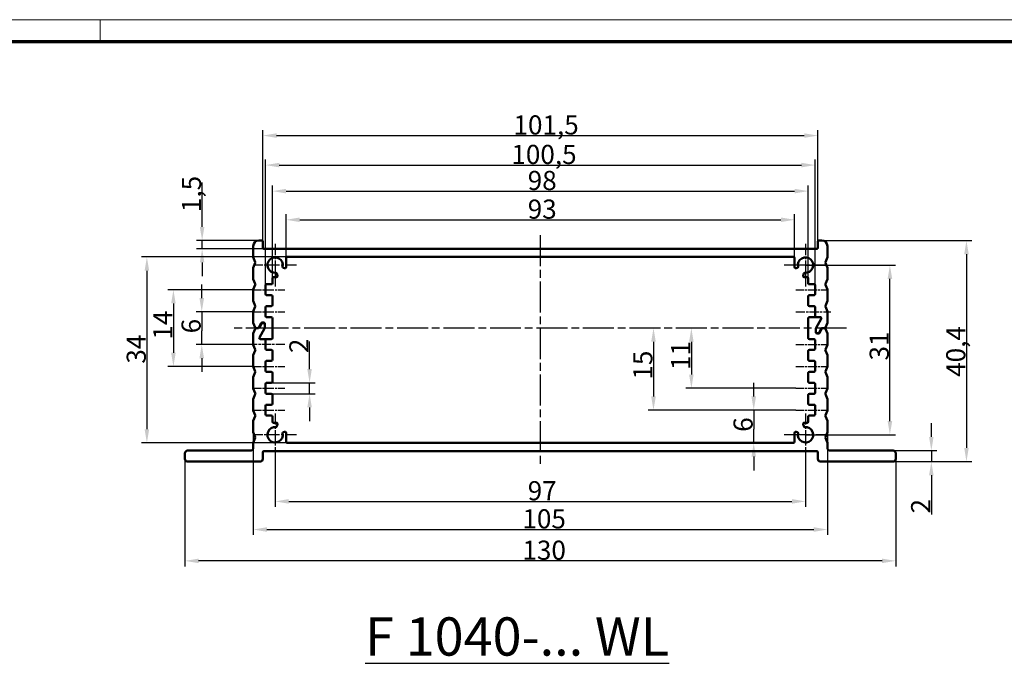
# Model space of a CAD drawing. Units: millimetres. Extents: x 1 to 593, y 1 to 419.
# Drawn here: x 198 to 378, y 301 to 419 of the extents above; entities that cross this region are included whole.
import ezdxf

# ---------------------------------------------------------------- set-up
doc = ezdxf.new("R2010")
doc.units = ezdxf.units.MM
doc.linetypes.add('CHAIN', pattern=[0.3543, 0.2362, -0.0295, 0.0591, -0.0295])
doc.linetypes.add('DASH_DOT', pattern=[0.37, 0.24, -0.06, 0.01, -0.06])
doc.layers.get('0').update_dxf_attribs({"lineweight": 25})
for name, color, linetype, lineweight in [('Bemaßung (ISO)', 1, 'Continuous', 25), ('Mittellinie (ISO)', 1, 'DASH_DOT', 25), ('Mittelpunktmarkierung (ISO)', 1, 'DASH_DOT', 25), ('Rahmen (ISO)', 7, 'Continuous', 70), ('Sichtbar (ISO)', 7, 'Continuous', 50), ('Symbol (ISO)', 1, 'Continuous', 25)]:
    doc.layers.add(name, color=color, linetype=linetype, lineweight=lineweight)
doc.styles.add('3_5', font='isocpeur.ttf', dxfattribs={"width": 1.1})
doc.styles.add('Notiztext (DIN)', font='isocpeur.ttf', dxfattribs={"width": 1.1})
doc.dimstyles.new('18-Bopla 3_5', dxfattribs={"dimtxt": 3.5, "dimasz": 2.5, "dimexe": 1, "dimexo": 0, "dimgap": 0.2, "dimtad": 1, "dimdec": 6, "dimrnd": 1e-08, "dimtxsty": '3_5', "dimcen": 0.09, "dimdle": 7, "dimclrd": 1, "dimclre": 1, "dimclrt": 5, "dimadec": 6, "dimazin": 2, "dimtfac": 0.714286, "dimtdec": 3, "dimtmove": 0, "dimatfit": 3, "dimfxl": 1, "dimtolj": 1, "dimlwd": 25, "dimlwe": 25, "dimarcsym": 0})

# ---------------------------------------------------------------- blocks, each defined once
blk = doc.blocks.new('Ränder Bopla-A2-Rahmen')
at = {"layer": 'Rahmen (ISO)', "color": 1, "lineweight": 18}
for p, q in [((593, 419), (1, 419)), ((213, 419), (213, 415))]:
    blk.add_line(p, q, dxfattribs=at)
at = {"layer": 'Rahmen (ISO)', "color": 91, "lineweight": 70}
blk.add_line((20, 415), (589, 415), dxfattribs=at)
blk = doc.blocks.new('*D28')
at = {"layer": 'Bemaßung (ISO)', "color": 1, "linetype": 'Continuous', "lineweight": 25}
for p, q in [((231.56, 368.12), (231.56, 370.62)), ((240.93, 365.62), (230.56, 365.62)), ((231.56, 365.62), (231.56, 363.12)), ((231.56, 363.12), (231.56, 362.12)), ((231.56, 359.62), (231.56, 362.12)), ((240.35, 359.62), (230.56, 359.62)), ((231.56, 357.12), (231.56, 354.62))]:
    blk.add_line(p, q, dxfattribs=at)
at = {"layer": 'Bemaßung (ISO)', "color": 1, "linetype": 'Continuous'}
for points in [[(231.14, 368.12), (231.98, 368.12), (231.56, 365.62)], [(231.14, 357.12), (231.98, 357.12), (231.56, 359.62)]]:
    blk.add_solid(points, dxfattribs=at)
at = {"layer": 'Defpoints', "color": 0, "linetype": 'Continuous'}
for p in [(240.93, 365.62), (231.56, 359.62), (240.35, 359.62)]:
    blk.add_point(p, dxfattribs=at)
at = {"layer": 'Bemaßung (ISO)', "color": 5, "linetype": 'Continuous', "lineweight": 25, "insert": (231.36, 361.66), "char_height": 3.5, "attachment_point": 7, "rotation": 90, "style": '3_5'}
blk.add_mtext('\\A1;6', dxfattribs=at)
blk = doc.blocks.new('*D29')
at = {"layer": 'Bemaßung (ISO)', "color": 1, "linetype": 'Continuous', "lineweight": 25}
for p, q in [((240.93, 369.62), (225.38, 369.62)), ((226.38, 367.12), (226.38, 358.12)), ((240.93, 355.62), (225.38, 355.62))]:
    blk.add_line(p, q, dxfattribs=at)
at = {"layer": 'Bemaßung (ISO)', "color": 1, "linetype": 'Continuous'}
for points in [[(225.96, 367.12), (226.8, 367.12), (226.38, 369.62)], [(225.96, 358.12), (226.8, 358.12), (226.38, 355.62)]]:
    blk.add_solid(points, dxfattribs=at)
at = {"layer": 'Defpoints', "color": 0, "linetype": 'Continuous'}
for p in [(240.93, 369.62), (226.38, 355.62), (240.93, 355.62)]:
    blk.add_point(p, dxfattribs=at)
at = {"layer": 'Bemaßung (ISO)', "color": 5, "linetype": 'Continuous', "lineweight": 25, "insert": (226.18, 360.51), "char_height": 3.5, "attachment_point": 7, "rotation": 90, "style": '3_5'}
blk.add_mtext('\\A1;14', dxfattribs=at)
blk = doc.blocks.new('*D30')
at = {"layer": 'Bemaßung (ISO)', "color": 1, "linetype": 'Continuous', "lineweight": 25}
for p, q in [((247.18, 375.62), (220.53, 375.62)), ((221.53, 373.12), (221.53, 344.12)), ((247.18, 341.62), (220.53, 341.62))]:
    blk.add_line(p, q, dxfattribs=at)
at = {"layer": 'Bemaßung (ISO)', "color": 1, "linetype": 'Continuous'}
for points in [[(221.11, 373.12), (221.94, 373.12), (221.53, 375.62)], [(221.11, 344.12), (221.94, 344.12), (221.53, 341.62)]]:
    blk.add_solid(points, dxfattribs=at)
at = {"layer": 'Defpoints', "color": 0, "linetype": 'Continuous'}
for p in [(247.18, 375.62), (221.53, 341.62), (247.18, 341.62)]:
    blk.add_point(p, dxfattribs=at)
at = {"layer": 'Bemaßung (ISO)', "color": 5, "linetype": 'Continuous', "lineweight": 25, "insert": (221.33, 356.12), "char_height": 3.5, "attachment_point": 7, "rotation": 90, "style": '3_5'}
blk.add_mtext('\\A1;34', dxfattribs=at)
blk = doc.blocks.new('*D31')
at = {"layer": 'Bemaßung (ISO)', "color": 1, "linetype": 'Continuous', "lineweight": 25}
for p, q in [((251.28, 355.12), (251.28, 360.18)), ((244.28, 352.62), (252.28, 352.62)), ((251.28, 350.62), (251.28, 352.62)), ((244.28, 350.62), (252.28, 350.62)), ((251.28, 348.12), (251.28, 345.62))]:
    blk.add_line(p, q, dxfattribs=at)
at = {"layer": 'Bemaßung (ISO)', "color": 1, "linetype": 'Continuous'}
for points in [[(250.86, 355.12), (251.69, 355.12), (251.28, 352.62)], [(250.86, 348.12), (251.69, 348.12), (251.28, 350.62)]]:
    blk.add_solid(points, dxfattribs=at)
at = {"layer": 'Defpoints', "color": 0, "linetype": 'Continuous'}
for p in [(244.28, 352.62), (244.28, 350.62), (251.28, 350.62)]:
    blk.add_point(p, dxfattribs=at)
at = {"layer": 'Bemaßung (ISO)', "color": 5, "linetype": 'Continuous', "lineweight": 25, "insert": (251.08, 358.05), "char_height": 3.5, "attachment_point": 7, "rotation": 90, "style": '3_5'}
blk.add_mtext('\\A1;2', dxfattribs=at)
blk = doc.blocks.new('*D32')
at = {"layer": 'Bemaßung (ISO)', "color": 1, "linetype": 'Continuous', "lineweight": 25}
for p, q in [((321.1, 360.12), (321.1, 354.12)), ((340.18, 351.62), (320.1, 351.62))]:
    blk.add_line(p, q, dxfattribs=at)
at = {"layer": 'Bemaßung (ISO)', "color": 1, "linetype": 'Continuous'}
for points in [[(320.68, 360.12), (321.51, 360.12), (321.1, 362.62)], [(320.68, 354.12), (321.51, 354.12), (321.1, 351.62)]]:
    blk.add_solid(points, dxfattribs=at)
at = {"layer": 'Defpoints', "color": 0, "linetype": 'Continuous'}
for p in [(334.09, 362.62), (321.1, 351.62), (340.18, 351.62)]:
    blk.add_point(p, dxfattribs=at)
at = {"layer": 'Bemaßung (ISO)', "color": 5, "linetype": 'Continuous', "lineweight": 25, "insert": (320.9, 354.95), "char_height": 3.5, "attachment_point": 7, "rotation": 90, "style": '3_5'}
blk.add_mtext('\\A1;11', dxfattribs=at)
blk = doc.blocks.new('*D33')
at = {"layer": 'Bemaßung (ISO)', "color": 1, "linetype": 'Continuous', "lineweight": 25}
for p, q in [((314.17, 360.12), (314.17, 350.12)), ((340.18, 347.62), (313.17, 347.62))]:
    blk.add_line(p, q, dxfattribs=at)
at = {"layer": 'Bemaßung (ISO)', "color": 1, "linetype": 'Continuous'}
for points in [[(313.75, 360.12), (314.59, 360.12), (314.17, 362.62)], [(313.75, 350.12), (314.59, 350.12), (314.17, 347.62)]]:
    blk.add_solid(points, dxfattribs=at)
at = {"layer": 'Defpoints', "color": 0, "linetype": 'Continuous'}
for p in [(329.04, 362.62), (314.17, 347.62), (340.18, 347.62)]:
    blk.add_point(p, dxfattribs=at)
at = {"layer": 'Bemaßung (ISO)', "color": 5, "linetype": 'Continuous', "lineweight": 25, "insert": (313.97, 353.2), "char_height": 3.5, "attachment_point": 7, "rotation": 90, "style": '3_5'}
blk.add_mtext('\\A1;15', dxfattribs=at)
blk = doc.blocks.new('*D34')
at = {"layer": 'Bemaßung (ISO)', "color": 1, "linetype": 'Continuous', "lineweight": 25}
for p, q in [((332.5, 350.12), (332.5, 352.62)), ((340.18, 347.62), (331.5, 347.62)), ((332.5, 347.62), (332.5, 345.12)), ((332.5, 345.12), (332.5, 344.12)), ((332.5, 341.62), (332.5, 344.12)), ((332.5, 339.12), (332.5, 336.62))]:
    blk.add_line(p, q, dxfattribs=at)
at = {"layer": 'Bemaßung (ISO)', "color": 1, "linetype": 'Continuous'}
for points in [[(332.08, 350.12), (332.92, 350.12), (332.5, 347.62)], [(332.08, 339.12), (332.92, 339.12), (332.5, 341.62)]]:
    blk.add_solid(points, dxfattribs=at)
at = {"layer": 'Defpoints', "color": 0, "linetype": 'Continuous'}
for p in [(340.18, 347.62), (332.5, 341.62), (336.85, 341.62)]:
    blk.add_point(p, dxfattribs=at)
at = {"layer": 'Bemaßung (ISO)', "color": 5, "linetype": 'Continuous', "lineweight": 25, "insert": (332.3, 343.66), "char_height": 3.5, "attachment_point": 7, "rotation": 90, "style": '3_5'}
blk.add_mtext('\\A1;6', dxfattribs=at)
blk = doc.blocks.new('*D35')
at = {"layer": 'Bemaßung (ISO)', "color": 1, "linetype": 'Continuous', "lineweight": 25}
for p, q in [((246.98, 375.42), (246.98, 383.42)), ((249.48, 382.42), (337.48, 382.42)), ((339.98, 375.42), (339.98, 383.42))]:
    blk.add_line(p, q, dxfattribs=at)
at = {"layer": 'Bemaßung (ISO)', "color": 1, "linetype": 'Continuous'}
for points in [[(249.48, 382.84), (249.48, 382.01), (246.98, 382.42)], [(337.48, 382.84), (337.48, 382.01), (339.98, 382.42)]]:
    blk.add_solid(points, dxfattribs=at)
at = {"layer": 'Defpoints', "color": 0, "linetype": 'Continuous'}
for p in [(339.98, 382.42), (246.98, 375.42), (339.98, 375.42)]:
    blk.add_point(p, dxfattribs=at)
at = {"layer": 'Bemaßung (ISO)', "color": 5, "linetype": 'Continuous', "lineweight": 25, "insert": (291.17, 382.62), "char_height": 3.5, "attachment_point": 7, "style": '3_5'}
blk.add_mtext('\\A1;93', dxfattribs=at)
blk = doc.blocks.new('*D36')
at = {"layer": 'Bemaßung (ISO)', "color": 1, "linetype": 'Continuous', "lineweight": 25}
for p, q in [((244.48, 371.72), (244.48, 388.66)), ((246.98, 387.66), (339.98, 387.66)), ((342.48, 371.72), (342.48, 388.66))]:
    blk.add_line(p, q, dxfattribs=at)
at = {"layer": 'Bemaßung (ISO)', "color": 1, "linetype": 'Continuous'}
for points in [[(246.98, 388.08), (246.98, 387.25), (244.48, 387.66)], [(339.98, 388.08), (339.98, 387.25), (342.48, 387.66)]]:
    blk.add_solid(points, dxfattribs=at)
at = {"layer": 'Defpoints', "color": 0, "linetype": 'Continuous'}
for p in [(342.48, 387.66), (244.48, 371.72), (342.48, 371.72)]:
    blk.add_point(p, dxfattribs=at)
at = {"layer": 'Bemaßung (ISO)', "color": 5, "linetype": 'Continuous', "lineweight": 25, "insert": (291.17, 387.86), "char_height": 3.5, "attachment_point": 7, "style": '3_5'}
blk.add_mtext('\\A1;98', dxfattribs=at)
blk = doc.blocks.new('*D37')
at = {"layer": 'Bemaßung (ISO)', "color": 1, "linetype": 'Continuous', "lineweight": 25}
for p, q in [((243.23, 370.42), (243.23, 393.42)), ((343.73, 370.42), (343.73, 393.42)), ((245.73, 392.42), (341.23, 392.42))]:
    blk.add_line(p, q, dxfattribs=at)
at = {"layer": 'Bemaßung (ISO)', "color": 1, "linetype": 'Continuous'}
for points in [[(245.73, 392.84), (245.73, 392.01), (243.23, 392.42)], [(341.23, 392.84), (341.23, 392.01), (343.73, 392.42)]]:
    blk.add_solid(points, dxfattribs=at)
at = {"layer": 'Defpoints', "color": 0, "linetype": 'Continuous'}
for p in [(343.73, 392.42), (243.23, 370.42), (343.73, 370.42)]:
    blk.add_point(p, dxfattribs=at)
at = {"layer": 'Bemaßung (ISO)', "color": 5, "linetype": 'Continuous', "lineweight": 25, "insert": (288.18, 392.62), "char_height": 3.5, "attachment_point": 7, "style": '3_5'}
blk.add_mtext('\\A1;100,5', dxfattribs=at)
blk = doc.blocks.new('*D39')
at = {"layer": 'Bemaßung (ISO)', "color": 1, "linetype": 'Continuous', "lineweight": 25}
for p, q in [((242.73, 378.42), (242.73, 398.81)), ((344.23, 378.42), (344.23, 398.81)), ((245.23, 397.81), (341.73, 397.81))]:
    blk.add_line(p, q, dxfattribs=at)
at = {"layer": 'Bemaßung (ISO)', "color": 1, "linetype": 'Continuous'}
for points in [[(245.23, 398.23), (245.23, 397.4), (242.73, 397.81)], [(341.73, 398.23), (341.73, 397.4), (344.23, 397.81)]]:
    blk.add_solid(points, dxfattribs=at)
at = {"layer": 'Defpoints', "color": 0, "linetype": 'Continuous'}
for p in [(344.23, 397.81), (242.73, 378.42), (344.23, 378.42)]:
    blk.add_point(p, dxfattribs=at)
at = {"layer": 'Bemaßung (ISO)', "color": 5, "linetype": 'Continuous', "lineweight": 25, "insert": (288.57, 398.01), "char_height": 3.5, "attachment_point": 7, "style": '3_5'}
blk.add_mtext('\\A1;101,5', dxfattribs=at)
blk = doc.blocks.new('*D40')
at = {"layer": 'Bemaßung (ISO)', "color": 1, "linetype": 'Continuous', "lineweight": 25}
for p, q in [((341.98, 374.12), (358.4, 374.12)), ((357.4, 345.62), (357.4, 371.62)), ((341.98, 343.12), (358.4, 343.12))]:
    blk.add_line(p, q, dxfattribs=at)
at = {"layer": 'Bemaßung (ISO)', "color": 1, "linetype": 'Continuous'}
for points in [[(356.99, 371.62), (357.82, 371.62), (357.4, 374.12)], [(356.99, 345.62), (357.82, 345.62), (357.4, 343.12)]]:
    blk.add_solid(points, dxfattribs=at)
at = {"layer": 'Defpoints', "color": 0, "linetype": 'Continuous'}
for p in [(341.98, 374.12), (357.4, 374.12), (341.98, 343.12)]:
    blk.add_point(p, dxfattribs=at)
at = {"layer": 'Bemaßung (ISO)', "color": 5, "linetype": 'Continuous', "lineweight": 25, "insert": (357.2, 356.7), "char_height": 3.5, "attachment_point": 7, "rotation": 90, "style": '3_5'}
blk.add_mtext('\\A1;31', dxfattribs=at)
blk = doc.blocks.new('*D41')
at = {"layer": 'Bemaßung (ISO)', "color": 1, "linetype": 'Continuous', "lineweight": 25}
for p, q in [((344.98, 378.62), (372.4, 378.62)), ((371.4, 376.12), (371.4, 340.72)), ((357.98, 338.22), (372.4, 338.22))]:
    blk.add_line(p, q, dxfattribs=at)
at = {"layer": 'Bemaßung (ISO)', "color": 1, "linetype": 'Continuous'}
for points in [[(370.99, 376.12), (371.82, 376.12), (371.4, 378.62)], [(370.99, 340.72), (371.82, 340.72), (371.4, 338.22)]]:
    blk.add_solid(points, dxfattribs=at)
at = {"layer": 'Defpoints', "color": 0, "linetype": 'Continuous'}
for p in [(344.98, 378.62), (357.98, 338.22), (371.4, 338.22)]:
    blk.add_point(p, dxfattribs=at)
at = {"layer": 'Bemaßung (ISO)', "color": 5, "linetype": 'Continuous', "lineweight": 25, "insert": (371.2, 353.71), "char_height": 3.5, "attachment_point": 7, "rotation": 90, "style": '3_5'}
blk.add_mtext('\\A1;40,4', dxfattribs=at)
blk = doc.blocks.new('*D42')
at = {"layer": 'Bemaßung (ISO)', "color": 1, "linetype": 'Continuous', "lineweight": 25}
for p, q in [((364.98, 342.72), (364.98, 345.22)), ((357.98, 340.22), (365.98, 340.22)), ((364.98, 340.22), (364.98, 338.22)), ((357.98, 338.22), (365.98, 338.22)), ((364.98, 335.72), (364.98, 328.54))]:
    blk.add_line(p, q, dxfattribs=at)
at = {"layer": 'Bemaßung (ISO)', "color": 1, "linetype": 'Continuous'}
for points in [[(364.56, 342.72), (365.39, 342.72), (364.98, 340.22)], [(364.56, 335.72), (365.39, 335.72), (364.98, 338.22)]]:
    blk.add_solid(points, dxfattribs=at)
at = {"layer": 'Defpoints', "color": 0, "linetype": 'Continuous'}
for p in [(357.98, 340.22), (357.98, 338.22), (364.98, 338.22)]:
    blk.add_point(p, dxfattribs=at)
at = {"layer": 'Bemaßung (ISO)', "color": 5, "linetype": 'Continuous', "lineweight": 25, "insert": (364.78, 328.74), "char_height": 3.5, "attachment_point": 7, "rotation": 90, "style": '3_5'}
blk.add_mtext('\\A1;2', dxfattribs=at)
blk = doc.blocks.new('*D43')
at = {"layer": 'Bemaßung (ISO)', "color": 1, "linetype": 'Continuous', "lineweight": 25}
for p, q in [((244.98, 339.22), (244.98, 329.94)), ((341.98, 339.22), (341.98, 329.94)), ((247.48, 330.94), (339.48, 330.94))]:
    blk.add_line(p, q, dxfattribs=at)
at = {"layer": 'Bemaßung (ISO)', "color": 1, "linetype": 'Continuous'}
for points in [[(247.48, 331.36), (247.48, 330.52), (244.98, 330.94)], [(339.48, 331.36), (339.48, 330.52), (341.98, 330.94)]]:
    blk.add_solid(points, dxfattribs=at)
at = {"layer": 'Defpoints', "color": 0, "linetype": 'Continuous'}
for p in [(244.98, 339.22), (341.98, 339.22), (341.98, 330.94)]:
    blk.add_point(p, dxfattribs=at)
at = {"layer": 'Bemaßung (ISO)', "color": 5, "linetype": 'Continuous', "lineweight": 25, "insert": (291.17, 331.14), "char_height": 3.5, "attachment_point": 7, "style": '3_5'}
blk.add_mtext('\\A1;97', dxfattribs=at)
blk = doc.blocks.new('*D44')
at = {"layer": 'Bemaßung (ISO)', "color": 1, "linetype": 'Continuous', "lineweight": 25}
for p, q in [((240.98, 343.66), (240.98, 324.8)), ((345.98, 343.66), (345.98, 324.8)), ((243.48, 325.8), (343.48, 325.8))]:
    blk.add_line(p, q, dxfattribs=at)
at = {"layer": 'Bemaßung (ISO)', "color": 1, "linetype": 'Continuous'}
for points in [[(243.48, 326.22), (243.48, 325.38), (240.98, 325.8)], [(343.48, 326.22), (343.48, 325.38), (345.98, 325.8)]]:
    blk.add_solid(points, dxfattribs=at)
at = {"layer": 'Defpoints', "color": 0, "linetype": 'Continuous'}
for p in [(240.98, 343.66), (345.98, 343.66), (345.98, 325.8)]:
    blk.add_point(p, dxfattribs=at)
at = {"layer": 'Bemaßung (ISO)', "color": 5, "linetype": 'Continuous', "lineweight": 25, "insert": (290.2, 326), "char_height": 3.5, "attachment_point": 7, "style": '3_5'}
blk.add_mtext('\\A1;105', dxfattribs=at)
blk = doc.blocks.new('*D45')
at = {"layer": 'Bemaßung (ISO)', "color": 1, "linetype": 'Continuous', "lineweight": 25}
for p, q in [((228.48, 338.72), (228.48, 319.07)), ((358.48, 338.72), (358.48, 319.07)), ((355.98, 320.07), (230.98, 320.07))]:
    blk.add_line(p, q, dxfattribs=at)
at = {"layer": 'Bemaßung (ISO)', "color": 1, "linetype": 'Continuous'}
for points in [[(230.98, 320.48), (230.98, 319.65), (228.48, 320.07)], [(355.98, 320.48), (355.98, 319.65), (358.48, 320.07)]]:
    blk.add_solid(points, dxfattribs=at)
at = {"layer": 'Defpoints', "color": 0, "linetype": 'Continuous'}
for p in [(228.48, 338.72), (358.48, 338.72), (228.48, 320.07)]:
    blk.add_point(p, dxfattribs=at)
at = {"layer": 'Bemaßung (ISO)', "color": 5, "linetype": 'Continuous', "lineweight": 25, "insert": (290.2, 320.27), "char_height": 3.5, "attachment_point": 7, "style": '3_5'}
blk.add_mtext('\\A1;130', dxfattribs=at)
blk = doc.blocks.new('*D51')
at = {"layer": 'Bemaßung (ISO)', "color": 1, "linetype": 'Continuous', "lineweight": 25}
for p, q in [((231.63, 381.12), (231.63, 389.22)), ((241.98, 378.62), (230.63, 378.62)), ((231.63, 377.12), (231.63, 378.62)), ((242.93, 377.12), (230.63, 377.12)), ((231.63, 374.62), (231.63, 372.12))]:
    blk.add_line(p, q, dxfattribs=at)
at = {"layer": 'Bemaßung (ISO)', "color": 1, "linetype": 'Continuous'}
for points in [[(231.21, 381.12), (232.04, 381.12), (231.63, 378.62)], [(231.21, 374.62), (232.04, 374.62), (231.63, 377.12)]]:
    blk.add_solid(points, dxfattribs=at)
at = {"layer": 'Defpoints', "color": 0, "linetype": 'Continuous'}
for p in [(231.63, 378.62), (241.98, 378.62), (242.93, 377.12)]:
    blk.add_point(p, dxfattribs=at)
at = {"layer": 'Bemaßung (ISO)', "color": 5, "linetype": 'Continuous', "lineweight": 25, "insert": (231.43, 383.82), "char_height": 3.5, "attachment_point": 7, "rotation": 90, "style": '3_5'}
blk.add_mtext('\\A1;1,5', dxfattribs=at)

msp = doc.modelspace()

# ---------------------------------------------------------------- linework, layer by layer
at = {"layer": 'Mittellinie (ISO)', "linetype": 'CHAIN', "ltscale": 23.990969}
for p, q in [((293.4760838, 379.6244387), (293.4760838, 337.6244387)), ((349.4406772, 362.6244387), (237.5114904, 362.6244387))]:
    msp.add_line(p, q, dxfattribs=at)
at = {"layer": 'Mittellinie (ISO)', "linetype": 'CHAIN', "ltscale": 6.500463}
for p, q in [((240.9260838, 369.6244387), (246.7760838, 369.6244387)), ((340.1760838, 369.6244387), (346.0260838, 369.6244387)), ((240.9260838, 365.6244387), (246.7760838, 365.6244387)), ((340.1760838, 359.6244387), (346.0260838, 359.6244387)), ((240.9260838, 355.6244387), (246.7760838, 355.6244387)), ((340.1760838, 355.6244387), (346.0260838, 355.6244387)), ((240.9260838, 351.6244387), (246.7760838, 351.6244387)), ((340.1760838, 351.6244387), (346.0260838, 351.6244387)), ((240.9260838, 347.6244387), (246.7760838, 347.6244387)), ((340.1760838, 347.6244387), (346.0260838, 347.6244387))]:
    msp.add_line(p, q, dxfattribs=at)
at = {"layer": 'Mittellinie (ISO)', "linetype": 'CHAIN', "ltscale": 7.144014}
for p, q in [((340.1760838, 365.6244387), (346.605229, 365.6244387)), ((246.7760838, 359.6244387), (240.3469386, 359.6244387))]:
    msp.add_line(p, q, dxfattribs=at)
at = {"layer": 'Mittelpunktmarkierung (ISO)', "linetype": 'CHAIN', "ltscale": 8.667317}
for p, q in [((244.9760838, 378.0244387), (244.9760838, 370.2244387)), ((341.9760838, 378.0244387), (341.9760838, 370.2244387)), ((248.8760838, 374.1244387), (241.0760838, 374.1244387)), ((345.8760838, 374.1244387), (338.0760838, 374.1244387)), ((244.9760838, 347.0244387), (244.9760838, 339.2244387)), ((341.9760838, 347.0244387), (341.9760838, 339.2244387)), ((248.8760838, 343.1244387), (241.0760838, 343.1244387)), ((345.8760838, 343.1244387), (338.0760838, 343.1244387))]:
    msp.add_line(p, q, dxfattribs=at)
at = {"layer": 'Sichtbar (ISO)'}
for p, q in [((241.9760838, 378.6244387), (242.5260838, 378.6244387)), ((242.7260838, 377.3244387), (242.7260838, 378.4244387)), ((344.2260838, 378.4244387), (344.2260838, 377.3244387)), ((344.4260838, 378.6244387), (344.9760838, 378.6244387)), ((240.9760838, 375.6629552), (240.9760838, 377.6244387)), ((344.0260838, 377.1244387), (242.9260838, 377.1244387)), ((345.9760838, 377.6244387), (345.9760838, 375.6629552)), ((240.9903885, 375.588677), (241.3463725, 374.6987168)), ((241.3463725, 374.5501606), (240.9903885, 373.6602004)), ((246.9760838, 373.7590435), (246.9760838, 375.4244387)), ((339.7760838, 375.6244387), (247.1760838, 375.6244387)), ((339.9760838, 373.7590435), (339.9760838, 375.4244387)), ((345.605795, 374.6987168), (345.9617791, 375.588677)), ((345.9617791, 373.6602004), (345.605795, 374.5501606)), ((240.9760838, 371.6629552), (240.9760838, 373.5859222)), ((246.4881652, 373.6411068), (246.7151897, 373.5685391)), ((340.2369779, 373.5685391), (340.4640024, 373.6411068)), ((345.9760838, 373.5859222), (345.9760838, 371.6629552)), ((240.9903885, 371.588677), (241.3463725, 370.6987168)), ((244.4760838, 371.7244387), (244.4760838, 370.8244387)), ((244.6760838, 371.9244387), (245.206514, 371.9244387)), ((245.4019427, 372.166955), (245.3135468, 372.5732718)), ((341.6386208, 372.5732718), (341.5502249, 372.166955)), ((342.2760838, 371.9244387), (341.7456535, 371.9244387)), ((342.4760838, 370.8244387), (342.4760838, 371.7244387)), ((345.605795, 370.6987168), (345.9617791, 371.588677)), ((240.9760838, 367.6629552), (240.9760838, 369.5859222)), ((241.3463725, 370.5501606), (240.9903885, 369.6602004)), ((243.2260838, 368.8244387), (243.2260838, 370.4244387)), ((243.4260838, 370.6244387), (244.2760838, 370.6244387)), ((342.6760838, 370.6244387), (343.5260838, 370.6244387)), ((343.7260838, 370.4244387), (343.7260838, 368.8244387)), ((345.9617791, 369.6602004), (345.605795, 370.5501606)), ((345.9760838, 369.5859222), (345.9760838, 367.6629552)), ((240.9903885, 367.588677), (241.3463725, 366.6987168)), ((244.2760838, 368.6244387), (243.4260838, 368.6244387)), ((244.4760838, 368.4244387), (244.4760838, 366.8244387)), ((342.4760838, 366.8244387), (342.4760838, 368.4244387)), ((343.5260838, 368.6244387), (342.6760838, 368.6244387)), ((345.605795, 366.6987168), (345.9617791, 367.588677)), ((240.9760838, 363.6629552), (240.9760838, 365.5859222)), ((241.3463725, 366.5501606), (240.9903885, 365.6602004)), ((243.2260838, 364.8244387), (243.2260838, 366.4244387)), ((243.4260838, 366.6244387), (244.2760838, 366.6244387)), ((342.6760838, 366.6244387), (343.5260838, 366.6244387)), ((343.7260838, 366.4244387), (343.7260838, 364.8244387)), ((345.9617791, 365.6602004), (345.605795, 366.5501606)), ((345.9760838, 365.5859222), (345.9760838, 363.6629552)), ((244.2760838, 364.6244387), (243.4260838, 364.6244387)), ((244.4760838, 364.4244387), (244.4760838, 360.8244387)), ((342.4760838, 360.8244387), (342.4760838, 364.4244387)), ((342.6760838, 364.6244387), (344.6843742, 364.6244387)), ((343.9028787, 362.6708489), (344.8575792, 364.3244387)), ((344.8575792, 364.3244387), (343.9028787, 362.6708489)), ((343.9260838, 364.6244387), (344.6843742, 364.6244387)), ((240.9903885, 363.588677), (241.325795, 362.7501606)), ((241.325795, 362.4987168), (240.9903885, 361.6602004)), ((241.9213833, 362.6244387), (241.5114904, 362.6244387)), ((241.5114904, 362.6244387), (241.8059132, 362.6244387)), ((241.9791183, 362.7244387), (242.4409985, 363.5244387)), ((242.4987335, 363.4244387), (242.0945883, 362.7244387)), ((242.0945883, 360.9244387), (243.0492889, 362.5780285)), ((243.0492889, 362.5780285), (242.0945883, 360.9244387)), ((242.6142036, 363.6244387), (242.8760838, 363.6244387)), ((242.8760838, 363.5244387), (242.6719386, 363.5244387)), ((243.0760838, 363.4244387), (243.0760838, 362.6780285)), ((243.0760838, 362.6780285), (243.0760838, 363.3244387)), ((343.8760838, 361.8244387), (343.8760838, 362.5708489)), ((343.8760838, 362.5708489), (343.8760838, 361.9244387)), ((344.4534341, 361.8244387), (344.8575792, 362.5244387)), ((344.9730493, 362.5244387), (344.5111691, 361.7244387)), ((345.0307843, 362.6244387), (345.4406772, 362.6244387)), ((345.4406772, 362.6244387), (345.1462544, 362.6244387)), ((345.6263725, 362.7501606), (345.9617791, 363.588677)), ((345.9617791, 361.6602004), (345.6263725, 362.4987168)), ((240.9760838, 359.6629552), (240.9760838, 361.5859222)), ((243.0260838, 360.6244387), (242.2677934, 360.6244387)), ((244.2760838, 360.6244387), (242.2677934, 360.6244387)), ((243.2260838, 358.8244387), (243.2260838, 360.4244387)), ((342.6760838, 360.6244387), (343.5260838, 360.6244387)), ((343.7260838, 360.4244387), (343.7260838, 358.8244387)), ((344.0760838, 361.7244387), (344.280229, 361.7244387)), ((344.337964, 361.6244387), (344.0760838, 361.6244387)), ((345.9760838, 361.5859222), (345.9760838, 359.6629552)), ((240.9903885, 359.588677), (241.3463725, 358.6987168)), ((241.3463725, 358.5501606), (240.9903885, 357.6602004)), ((244.2760838, 358.6244387), (243.4260838, 358.6244387)), ((244.4760838, 358.4244387), (244.4760838, 356.8244387)), ((342.4760838, 356.8244387), (342.4760838, 358.4244387)), ((343.5260838, 358.6244387), (342.6760838, 358.6244387)), ((345.605795, 358.6987168), (345.9617791, 359.588677)), ((345.9617791, 357.6602004), (345.605795, 358.5501606)), ((240.9760838, 355.6629552), (240.9760838, 357.5859222)), ((243.4260838, 356.6244387), (244.2760838, 356.6244387)), ((342.6760838, 356.6244387), (343.5260838, 356.6244387)), ((345.9760838, 357.5859222), (345.9760838, 355.6629552)), ((240.9903885, 355.588677), (241.3463725, 354.6987168)), ((243.2260838, 354.8244387), (243.2260838, 356.4244387)), ((343.7260838, 356.4244387), (343.7260838, 354.8244387)), ((345.605795, 354.6987168), (345.9617791, 355.588677)), ((240.9760838, 351.6629552), (240.9760838, 353.5859222)), ((241.3463725, 354.5501606), (240.9903885, 353.6602004)), ((244.2760838, 354.6244387), (243.4260838, 354.6244387)), ((244.4760838, 354.4244387), (244.4760838, 352.8244387)), ((342.4760838, 352.8244387), (342.4760838, 354.4244387)), ((343.5260838, 354.6244387), (342.6760838, 354.6244387)), ((345.9617791, 353.6602004), (345.605795, 354.5501606)), ((345.9760838, 353.5859222), (345.9760838, 351.6629552)), ((240.9903885, 351.588677), (241.3463725, 350.6987168)), ((243.2260838, 350.8244387), (243.2260838, 352.4244387)), ((243.4260838, 352.6244387), (244.2760838, 352.6244387)), ((342.6760838, 352.6244387), (343.5260838, 352.6244387)), ((343.7260838, 352.4244387), (343.7260838, 350.8244387)), ((345.605795, 350.6987168), (345.9617791, 351.588677)), ((240.9760838, 347.6629552), (240.9760838, 349.5859222)), ((241.3463725, 350.5501606), (240.9903885, 349.6602004)), ((244.2760838, 350.6244387), (243.4260838, 350.6244387)), ((244.4760838, 350.4244387), (244.4760838, 348.8244387)), ((342.4760838, 348.8244387), (342.4760838, 350.4244387)), ((343.5260838, 350.6244387), (342.6760838, 350.6244387)), ((345.9617791, 349.6602004), (345.605795, 350.5501606)), ((345.9760838, 349.5859222), (345.9760838, 347.6629552)), ((240.9903885, 347.588677), (241.3463725, 346.6987168)), ((243.2260838, 346.8244387), (243.2260838, 348.4244387)), ((243.4260838, 348.6244387), (244.2760838, 348.6244387)), ((342.6760838, 348.6244387), (343.5260838, 348.6244387)), ((343.7260838, 348.4244387), (343.7260838, 346.8244387)), ((345.605795, 346.6987168), (345.9617791, 347.588677)), ((241.3463725, 346.5501606), (240.9903885, 345.6602004)), ((244.2760838, 346.6244387), (243.4260838, 346.6244387)), ((244.4760838, 346.4244387), (244.4760838, 345.5244387)), ((342.4760838, 345.5244387), (342.4760838, 346.4244387)), ((343.5260838, 346.6244387), (342.6760838, 346.6244387)), ((345.9617791, 345.6602004), (345.605795, 346.5501606)), ((240.9760838, 343.6629552), (240.9760838, 345.5859222)), ((244.6760838, 345.3244387), (245.206514, 345.3244387)), ((245.3135468, 344.6756056), (245.4019427, 345.0819224)), ((341.5502249, 345.0819224), (341.6386208, 344.6756056)), ((342.2760838, 345.3244387), (341.7456535, 345.3244387)), ((345.9760838, 345.5859222), (345.9760838, 343.6629552)), ((240.9903885, 343.588677), (241.3463725, 342.6987168)), ((241.3463725, 342.5501606), (240.9903885, 341.6602004)), ((246.7151897, 343.6803383), (246.4881652, 343.6077706)), ((246.9760838, 343.4898339), (246.9760838, 341.8244387)), ((339.9760838, 343.4898339), (339.9760838, 341.8244387)), ((340.4640024, 343.6077706), (340.2369779, 343.6803383)), ((345.605795, 342.6987168), (345.9617791, 343.588677)), ((345.9617791, 341.6602004), (345.605795, 342.5501606)), ((240.9760838, 340.7244387), (240.9760838, 341.5859222)), ((247.1760838, 341.6244387), (339.7760838, 341.6244387)), ((345.9760838, 341.5859222), (345.9760838, 340.7244387)), ((228.4760838, 338.7244387), (228.4760838, 339.7244387)), ((228.9760838, 340.2244387), (240.4760838, 340.2244387)), ((242.7260838, 338.7244387), (242.7260838, 339.9244387)), ((242.9260838, 340.1244387), (344.0260838, 340.1244387)), ((344.2260838, 339.9244387), (344.2260838, 338.7244387)), ((357.9760838, 340.2244387), (346.4760838, 340.2244387)), ((358.4760838, 338.7244387), (358.4760838, 339.7244387)), ((242.2260838, 338.2244387), (228.9760838, 338.2244387)), ((344.7260838, 338.2244387), (357.9760838, 338.2244387))]:
    msp.add_line(p, q, dxfattribs=at)
for centre, radius, start, end in [((241.9760838, 377.6244387), 1, 90, 180), ((242.5260838, 378.4244387), 0.2, 0, 90), ((344.4260838, 378.4244387), 0.2, 90, 180), ((344.9760838, 377.6244387), 1, 0, 90), ((242.9260838, 377.3244387), 0.2, 180, 270), ((344.0260838, 377.3244387), 0.2, 270, 0), ((241.1760838, 375.6629552), 0.2, 180, 201.801409486), ((241.1606772, 374.6244387), 0.2, 338.198590514, 21.801409486), ((244.9760838, 374.1244387), 1.4, 349.454444788, 275.092933225), ((247.1760838, 375.4244387), 0.2, 90, 180), ((339.7760838, 375.4244387), 0.2, 0, 90), ((341.9760838, 374.1244387), 1.4, 264.907066775, 190.545555212), ((345.7914904, 374.6244387), 0.2, 158.198590514, 201.801409486), ((345.7760838, 375.6629552), 0.2, 338.198590514, 0), ((241.1760838, 373.5859222), 0.2, 158.198590514, 180), ((245.1181181, 372.5307555), 0.2, 12.273689006, 95.092933225), ((246.5490593, 373.8316111), 0.2, 169.454444788, 252.273689006), ((246.7760838, 373.7590435), 0.2, 252.273689006, 0), ((340.1760838, 373.7590435), 0.2, 180, 287.726310994), ((340.4031083, 373.8316111), 0.2, 287.726310994, 10.545555212), ((341.8340495, 372.5307555), 0.2, 84.907066775, 167.726310994), ((345.7760838, 373.5859222), 0.2, 0, 21.801409486), ((241.1760838, 371.6629552), 0.2, 180, 201.801409486), ((244.6760838, 371.7244387), 0.2, 90, 180), ((245.206514, 372.1244387), 0.2, 270, 12.273689006), ((341.7456535, 372.1244387), 0.2, 167.726310994, 270), ((342.2760838, 371.7244387), 0.2, 0, 90), ((345.7760838, 371.6629552), 0.2, 338.198590514, 0), ((241.1760838, 369.5859222), 0.2, 158.198590514, 180), ((241.1606772, 370.6244387), 0.2, 338.198590514, 21.801409486), ((243.4260838, 370.4244387), 0.2, 90, 180), ((244.2760838, 370.8244387), 0.2, 270, 0), ((342.6760838, 370.8244387), 0.2, 180, 270), ((343.5260838, 370.4244387), 0.2, 0, 90), ((345.7914904, 370.6244387), 0.2, 158.198590514, 201.801409486), ((345.7760838, 369.5859222), 0.2, 0, 21.801409486), ((241.1760838, 367.6629552), 0.2, 180, 201.801409486), ((243.4260838, 368.8244387), 0.2, 180, 270), ((244.2760838, 368.4244387), 0.2, 0, 90), ((342.6760838, 368.4244387), 0.2, 90, 180), ((343.5260838, 368.8244387), 0.2, 270, 0), ((345.7760838, 367.6629552), 0.2, 338.198590514, 0), ((241.1760838, 365.5859222), 0.2, 158.198590514, 180), ((241.1606772, 366.6244387), 0.2, 338.198590514, 21.801409486), ((243.4260838, 366.4244387), 0.2, 90, 180), ((244.2760838, 366.8244387), 0.2, 270, 0), ((342.6760838, 366.8244387), 0.2, 180, 270), ((343.5260838, 366.4244387), 0.2, 0, 90), ((345.7914904, 366.6244387), 0.2, 158.198590514, 201.801409486), ((345.7760838, 365.5859222), 0.2, 0, 21.801409486), ((243.4260838, 364.8244387), 0.2, 180, 270), ((244.2760838, 364.4244387), 0.2, 0, 90), ((342.6760838, 364.4244387), 0.2, 90, 180), ((343.9260838, 364.8244387), 0.2, 180, 270), ((344.6843742, 364.4244387), 0.2, 330, 90), ((344.6843742, 364.4244387), 0.2, 330, 90), ((241.1760838, 363.6629552), 0.2, 180, 201.801409486), ((241.5114904, 362.8244387), 0.2, 201.801409486, 270), ((241.5114904, 362.4244387), 0.2, 90, 158.198590514), ((241.8059132, 362.8244387), 0.2, 270, 330), ((241.9213833, 362.8244387), 0.2, 270, 330), ((242.6142036, 363.4244387), 0.2, 90, 150), ((242.6719386, 363.3244387), 0.2, 90, 150), ((242.8760838, 363.4244387), 0.2, 0, 90), ((242.8760838, 363.3244387), 0.2, 0, 90), ((242.8760838, 362.6780285), 0.2, 330, 0), ((242.8760838, 362.6780285), 0.2, 330, 0), ((344.0760838, 362.5708489), 0.2, 150, 180), ((344.0760838, 362.5708489), 0.2, 150, 180), ((344.0760838, 361.9244387), 0.2, 180, 270), ((345.0307843, 362.4244387), 0.2, 90, 150), ((345.1462544, 362.4244387), 0.2, 90, 150), ((345.4406772, 362.8244387), 0.2, 270, 338.198590514), ((345.4406772, 362.4244387), 0.2, 21.801409486, 90), ((345.7760838, 363.6629552), 0.2, 338.198590514, 0), ((241.1760838, 361.5859222), 0.2, 158.198590514, 180), ((242.2677934, 360.8244387), 0.2, 150, 270), ((242.2677934, 360.8244387), 0.2, 150, 270), ((243.0260838, 360.4244387), 0.2, 0, 90), ((244.2760838, 360.8244387), 0.2, 270, 0), ((342.6760838, 360.8244387), 0.2, 180, 270), ((343.5260838, 360.4244387), 0.2, 0, 90), ((344.0760838, 361.8244387), 0.2, 180, 270), ((344.280229, 361.9244387), 0.2, 270, 330), ((344.337964, 361.8244387), 0.2, 270, 330), ((345.7760838, 361.5859222), 0.2, 0, 21.801409486), ((241.1760838, 359.6629552), 0.2, 180, 201.801409486), ((241.1606772, 358.6244387), 0.2, 338.198590514, 21.801409486), ((243.4260838, 358.8244387), 0.2, 180, 270), ((244.2760838, 358.4244387), 0.2, 0, 90), ((342.6760838, 358.4244387), 0.2, 90, 180), ((343.5260838, 358.8244387), 0.2, 270, 0), ((345.7914904, 358.6244387), 0.2, 158.198590514, 201.801409486), ((345.7760838, 359.6629552), 0.2, 338.198590514, 0), ((241.1760838, 357.5859222), 0.2, 158.198590514, 180), ((243.4260838, 356.4244387), 0.2, 90, 180), ((244.2760838, 356.8244387), 0.2, 270, 0), ((342.6760838, 356.8244387), 0.2, 180, 270), ((343.5260838, 356.4244387), 0.2, 0, 90), ((345.7760838, 357.5859222), 0.2, 0, 21.801409486), ((241.1760838, 355.6629552), 0.2, 180, 201.801409486), ((243.4260838, 354.8244387), 0.2, 180, 270), ((343.5260838, 354.8244387), 0.2, 270, 0), ((345.7760838, 355.6629552), 0.2, 338.198590514, 0), ((241.1760838, 353.5859222), 0.2, 158.198590514, 180), ((241.1606772, 354.6244387), 0.2, 338.198590514, 21.801409486), ((244.2760838, 354.4244387), 0.2, 0, 90), ((342.6760838, 354.4244387), 0.2, 90, 180), ((345.7914904, 354.6244387), 0.2, 158.198590514, 201.801409486), ((345.7760838, 353.5859222), 0.2, 0, 21.801409486), ((241.1760838, 351.6629552), 0.2, 180, 201.801409486), ((243.4260838, 352.4244387), 0.2, 90, 180), ((244.2760838, 352.8244387), 0.2, 270, 0), ((342.6760838, 352.8244387), 0.2, 180, 270), ((343.5260838, 352.4244387), 0.2, 0, 90), ((345.7760838, 351.6629552), 0.2, 338.198590514, 0), ((241.1760838, 349.5859222), 0.2, 158.198590514, 180), ((241.1606772, 350.6244387), 0.2, 338.198590514, 21.801409486), ((243.4260838, 350.8244387), 0.2, 180, 270), ((244.2760838, 350.4244387), 0.2, 0, 90), ((342.6760838, 350.4244387), 0.2, 90, 180), ((343.5260838, 350.8244387), 0.2, 270, 0), ((345.7914904, 350.6244387), 0.2, 158.198590514, 201.801409486), ((345.7760838, 349.5859222), 0.2, 0, 21.801409486), ((241.1760838, 347.6629552), 0.2, 180, 201.801409486), ((243.4260838, 348.4244387), 0.2, 90, 180), ((244.2760838, 348.8244387), 0.2, 270, 0), ((342.6760838, 348.8244387), 0.2, 180, 270), ((343.5260838, 348.4244387), 0.2, 0, 90), ((345.7760838, 347.6629552), 0.2, 338.198590514, 0), ((241.1606772, 346.6244387), 0.2, 338.198590514, 21.801409486), ((243.4260838, 346.8244387), 0.2, 180, 270), ((244.2760838, 346.4244387), 0.2, 0, 90), ((342.6760838, 346.4244387), 0.2, 90, 180), ((343.5260838, 346.8244387), 0.2, 270, 0), ((345.7914904, 346.6244387), 0.2, 158.198590514, 201.801409486), ((241.1760838, 345.5859222), 0.2, 158.198590514, 180), ((244.9760838, 343.1244387), 1.4, 84.907066775, 10.545555212), ((244.6760838, 345.5244387), 0.2, 180, 270), ((245.1181181, 344.7181219), 0.2, 264.907066775, 347.726310994), ((245.206514, 345.1244387), 0.2, 347.726310994, 90), ((341.9760838, 343.1244387), 1.4, 169.454444788, 95.092933225), ((341.7456535, 345.1244387), 0.2, 90, 192.273689006), ((341.8340495, 344.7181219), 0.2, 192.273689006, 275.092933225), ((342.2760838, 345.5244387), 0.2, 270, 0), ((345.7760838, 345.5859222), 0.2, 0, 21.801409486), ((241.1760838, 343.6629552), 0.2, 180, 201.801409486), ((241.1606772, 342.6244387), 0.2, 338.198590514, 21.801409486), ((246.5490593, 343.4172663), 0.2, 107.726310994, 190.545555212), ((246.7760838, 343.4898339), 0.2, 0, 107.726310994), ((340.1760838, 343.4898339), 0.2, 72.273689006, 180), ((340.4031083, 343.4172663), 0.2, 349.454444788, 72.273689006), ((345.7914904, 342.6244387), 0.2, 158.198590514, 201.801409486), ((345.7760838, 343.6629552), 0.2, 338.198590514, 0), ((240.4760838, 340.7244387), 0.5, 270, 0), ((241.1760838, 341.5859222), 0.2, 158.198590514, 180), ((247.1760838, 341.8244387), 0.2, 180, 270), ((339.7760838, 341.8244387), 0.2, 270, 0), ((345.7760838, 341.5859222), 0.2, 0, 21.801409486), ((346.4760838, 340.7244387), 0.5, 180, 270), ((228.9760838, 339.7244387), 0.5, 90, 180), ((228.9760838, 338.7244387), 0.5, 180, 270), ((242.2260838, 338.7244387), 0.5, 270, 0), ((242.9260838, 339.9244387), 0.2, 90, 180), ((344.0260838, 339.9244387), 0.2, 0, 90), ((344.7260838, 338.7244387), 0.5, 180, 270), ((357.9760838, 339.7244387), 0.5, 0, 90), ((357.9760838, 338.7244387), 0.5, 270, 0)]:
    msp.add_arc(centre, radius, start, end, dxfattribs=at)

# ---------------------------------------------------------------- block references
msp.add_blockref('Ränder Bopla-A2-Rahmen', (0, 0))

# ---------------------------------------------------------------- texts
at = {"layer": 'Symbol (ISO)', "color": 5, "insert": (261.4254603, 309.7443302), "char_height": 6.999999881, "width": 66.889159062, "attachment_point": 1, "style": 'Notiztext (DIN)'}
msp.add_mtext('{\\fISOCPEUR|b0|i0;\\H7.0000;\\LF 1040-... WL}', dxfattribs=at)

# ---------------------------------------------------------------- dimensions: what is measured, and where the dimension line sits
at = {"layer": 'Bemaßung (ISO)', "color": 1, "linetype": 'Continuous', "lineweight": 25}
for base, p1, p2, angle, override, picture, middle in [((344.2260838, 397.8138447), (242.7260838, 378.4244387), (344.2260838, 378.4244387), 180, {"dimdec": 6, "dimtp": 0, "dimtm": 0, "dimtdec": 3, "dimtofl": 0, "dimatfit": 1}, '*D39', (293.4760838, 397.8138447)), ((342.4760838, 387.6625256), (244.4760838, 371.7244387), (342.4760838, 371.7244387), 180, {"dimdec": 6, "dimtp": 0, "dimtm": 0, "dimtdec": 3, "dimtofl": 0, "dimatfit": 1}, '*D36', (293.4760838, 387.6625256)), ((231.6276682, 378.6244387), (242.9260838, 377.1244387), (241.9760838, 378.6244387), 90, {"dimdec": 6, "dimtp": 0, "dimtm": 0, "dimtdec": 3, "dimtofl": 1, "dimatfit": 1}, '*D51', (231.6276682, 386.4231887)), ((371.4036952, 338.2244387), (344.9760838, 378.6244387), (357.9760838, 338.2244387), 270, {"dimdec": 6, "dimtp": 0, "dimtm": 0, "dimtdec": 3, "dimtofl": 0, "dimatfit": 1}, '*D41', (371.4036952, 358.4244387)), ((221.5274199, 341.6244387), (247.1760838, 375.6244387), (247.1760838, 341.6244387), 90, {"dimdec": 6, "dimtp": 0, "dimtm": 0, "dimtdec": 3, "dimtofl": 0, "dimatfit": 1}, '*D30', (221.5274199, 358.6244387)), ((357.4022133, 374.1244387), (341.9760838, 343.1244387), (341.9760838, 374.1244387), 90, {"dimdec": 6, "dimtp": 0, "dimtm": 0, "dimtdec": 3, "dimtofl": 0, "dimatfit": 1}, '*D40', (357.4022133, 358.6244387)), ((226.3788388, 355.6244387), (240.9260838, 369.6244387), (240.9260838, 355.6244387), 270, {"dimdec": 6, "dimtp": 0, "dimtm": 0, "dimtdec": 3, "dimtofl": 0, "dimatfit": 1}, '*D29', (226.3788388, 362.6244387)), ((231.5615112, 359.6244387), (240.9260838, 365.6244387), (240.3469386, 359.6244387), 90, {"dimdec": 6, "dimtp": 0, "dimtm": 0, "dimtdec": 3, "dimtofl": 0}, '*D28', (231.5615112, 362.6244387)), ((314.1715416, 347.6244387), (329.0443162, 362.6244387), (340.1760838, 347.6244387), 90, {"dimdec": 6, "dimse1": 1, "dimtp": 0, "dimtm": 0, "dimtdec": 3, "dimtofl": 0, "dimatfit": 1}, '*D33', (314.1715416, 355.1244387)), ((321.0983239, 351.6244387), (334.0877726, 362.6244387), (340.1760838, 351.6244387), 90, {"dimdec": 6, "dimse1": 1, "dimtp": 0, "dimtm": 0, "dimtdec": 3, "dimtofl": 0, "dimatfit": 1}, '*D32', (321.0983239, 356.4920044)), ((251.2760838, 350.6244387), (244.2760838, 352.6244387), (244.2760838, 350.6244387), 270, {"dimdec": 6, "dimtp": 0, "dimtm": 0, "dimtdec": 3, "dimtofl": 1, "dimatfit": 1}, '*D31', (251.2760838, 359.0174464)), ((332.5000787, 341.6244387), (340.1760838, 347.6244387), (336.8505579, 341.6244387), 270, {"dimdec": 6, "dimse2": 1, "dimtp": 0, "dimtm": 0, "dimtdec": 3, "dimtofl": 0}, '*D34', (332.5000787, 344.6244387)), ((364.9760838, 338.2244387), (357.9760838, 340.2244387), (357.9760838, 338.2244387), 90, {"dimdec": 6, "dimtp": 0, "dimtm": 0, "dimtdec": 3, "dimtofl": 1, "dimatfit": 1}, '*D42', (364.9760838, 329.7043026)), ((345.9760838, 325.7991922), (240.9760838, 343.6629552), (345.9760838, 343.6629552), 180, {"dimdec": 6, "dimtp": 0, "dimtm": 0, "dimtdec": 3, "dimtofl": 0, "dimatfit": 1}, '*D44', (293.4760838, 325.7991922)), ((228.4760838, 320.0666825), (358.4760838, 338.7244387), (228.4760838, 338.7244387), 180, {"dimdec": 6, "dimtp": 0, "dimtm": 0, "dimtdec": 3, "dimtofl": 0, "dimatfit": 1}, '*D45', (293.4760838, 320.0666825)), ((341.9760838, 330.9397208), (244.9760838, 339.2244387), (341.9760838, 339.2244387), 180, {"dimdec": 6, "dimtp": 0, "dimtm": 0, "dimtdec": 3, "dimtofl": 0, "dimatfit": 1}, '*D43', (293.4760838, 330.9397208))]:
    dim = msp.add_linear_dim(base=base, p1=p1, p2=p2, angle=angle, dimstyle='18-Bopla 3_5', override=override, dxfattribs=at)
    dim.commit()
    dim.dimension.update_dxf_attribs({"geometry": picture, "text_midpoint": middle, "dimtype": 160})
for base, p1, p2, picture, middle in [((343.7260838, 392.4244387), (243.2260838, 370.4244387), (343.7260838, 370.4244387), '*D37', (293.4760838, 392.4244387)), ((339.9760838, 382.4244387), (246.9760838, 375.4244387), (339.9760838, 375.4244387), '*D35', (293.4760838, 382.4244387))]:
    dim = msp.add_linear_dim(base=base, p1=p1, p2=p2, dimstyle='18-Bopla 3_5', override={"dimdec": 6, "dimtp": 0, "dimtm": 0, "dimtdec": 3, "dimtofl": 0, "dimatfit": 1}, dxfattribs=at)
    dim.commit()
    dim.dimension.update_dxf_attribs({"geometry": picture, "text_midpoint": middle, "dimtype": 160})

doc.saveas('drawing.dxf')
